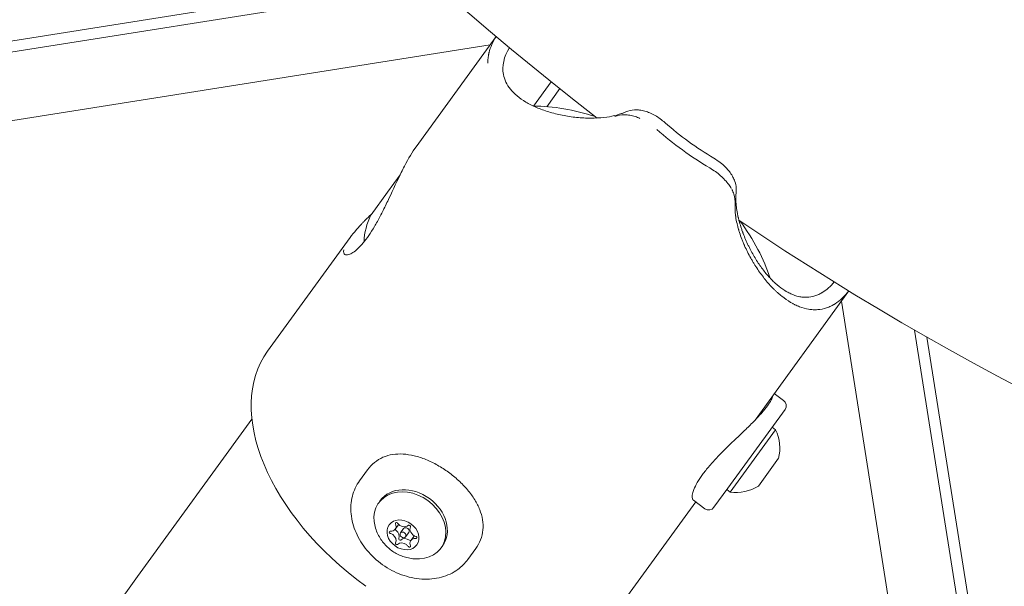
# Model space of a CAD drawing. Units: millimetres. Extents: x -2667 to 2668, y -2517 to 2719.
# Drawn here: x -546 to -316, y -644 to -512 of the extents above; entities that cross this region are included whole.
import ezdxf

# ---------------------------------------------------------------- set-up
doc = ezdxf.new("R2010")
doc.units = ezdxf.units.MM
doc.header["$LTSCALE"] = 0.2
doc.header["$MEASUREMENT"] = 0
doc.layers.add('Tayplay-Plan', color=7, linetype='Continuous')

msp = doc.modelspace()

# ---------------------------------------------------------------- linework, layer by layer
at = {"layer": 'Tayplay-Plan', "linetype": 'Continuous', "lineweight": 0}
for p, q in [((-588.97, -522.94), (-451.54, -501.17)), ((-588.97, -522.94), (-451.54, -501.17)), ((-588.97, -522.94), (-451.54, -501.17)), ((-588.97, -522.94), (-451.54, -501.17)), ((-449.06, -503.39), (-607.17, -528.43)), ((-449.06, -503.39), (-607.17, -528.43)), ((-449.06, -503.39), (-607.17, -528.43)), ((-449.06, -503.39), (-607.17, -528.43)), ((-436.51, -517.4), (-610.43, -544.95)), ((-436.51, -517.4), (-610.43, -544.95)), ((-436.51, -517.4), (-610.43, -544.95)), ((-436.51, -517.4), (-610.43, -544.95)), ((-435.11, -515.47), (-453.8, -541.2)), ((-435.11, -515.47), (-453.8, -541.2)), ((-436.1, -517.34), (-436.1, -517.34)), ((-436.1, -517.34), (-436.1, -517.34)), ((-436.1, -517.34), (-436.1, -517.34)), ((-436.1, -517.34), (-436.1, -517.34)), ((-422.21, -526.07), (-426.33, -531.74)), ((-422.21, -526.07), (-426.33, -531.74)), ((-420.22, -527.65), (-423.27, -531.86)), ((-420.22, -527.65), (-423.27, -531.86)), ((-457.53, -547.78), (-460.47, -551.82)), ((-457.53, -547.78), (-460.47, -551.82)), ((-460.47, -551.82), (-464.33, -557.14)), ((-460.47, -551.82), (-464.33, -557.14)), ((-469.19, -562.37), (-488.49, -588.95)), ((-469.19, -562.37), (-488.49, -588.95)), ((-352.69, -574.89), (-374.58, -605.02)), ((-352.69, -574.89), (-374.58, -605.02)), ((-354.5, -576.81), (-354.5, -576.81)), ((-354.5, -576.81), (-354.5, -576.81)), ((-354.5, -576.81), (-354.5, -576.81)), ((-354.5, -576.81), (-354.5, -576.81)), ((-326.92, -750.93), (-354.43, -577.27)), ((-326.92, -750.93), (-354.43, -577.27)), ((-326.92, -750.93), (-354.43, -577.27)), ((-326.92, -750.93), (-354.43, -577.27)), ((-312.2, -742.83), (-337.36, -584)), ((-312.2, -742.83), (-337.36, -584)), ((-312.2, -742.83), (-337.36, -584)), ((-312.2, -742.83), (-337.36, -584)), ((-334.49, -585.64), (-312.62, -723.72)), ((-334.49, -585.64), (-312.62, -723.72)), ((-334.49, -585.64), (-312.62, -723.72)), ((-334.49, -585.64), (-312.62, -723.72)), ((-367.94, -600.44), (-370.11, -598.86)), ((-367.94, -600.44), (-370.11, -598.86)), ((-380.97, -620.92), (-367.61, -602.54)), ((-380.97, -620.92), (-367.61, -602.54)), ((-492.16, -604.8), (-518.88, -641.57)), ((-492.16, -604.8), (-518.88, -641.57)), ((-369.81, -607.27), (-370.62, -606.68)), ((-369.81, -607.27), (-370.62, -606.68)), ((-369.81, -607.27), (-380.39, -621.83)), ((-369.81, -607.27), (-380.39, -621.83)), ((-369.11, -613.96), (-373.81, -620.43)), ((-369.11, -613.96), (-373.81, -620.43)), ((-466.99, -619.19), (-465.15, -616.66)), ((-466.99, -619.19), (-465.15, -616.66)), ((-384.21, -625.39), (-380.97, -620.92)), ((-384.21, -625.39), (-380.97, -620.92)), ((-373.81, -620.43), (-373.81, -620.43)), ((-373.81, -620.43), (-373.81, -620.43)), ((-380.39, -621.83), (-381.2, -621.25)), ((-380.39, -621.83), (-381.2, -621.25)), ((-380.39, -621.83), (-380.39, -621.83)), ((-380.39, -621.83), (-380.39, -621.83)), ((-462.52, -624.32), (-462.17, -623.83)), ((-462.52, -624.32), (-462.17, -623.83)), ((-388.48, -624.14), (-406.3, -648.66)), ((-388.48, -624.14), (-406.3, -648.66)), ((-386.31, -625.72), (-389.01, -623.76)), ((-386.31, -625.72), (-389.01, -623.76)), ((-457.94, -629.47), (-458.68, -630.5)), ((-457.94, -629.47), (-458.68, -630.5)), ((-456.72, -630.36), (-457.46, -631.39)), ((-456.72, -630.36), (-457.46, -631.39)), ((-455.5, -631.24), (-456.25, -632.27)), ((-455.5, -631.24), (-456.25, -632.27)), ((-454.28, -632.13), (-455.02, -633.16)), ((-454.28, -632.13), (-455.02, -633.16)), ((-447.96, -634.9), (-447.6, -634.41)), ((-447.96, -634.9), (-447.6, -634.41)), ((-441.71, -637.56), (-439.86, -635.02)), ((-441.71, -637.56), (-439.86, -635.02)), ((-518.88, -641.57), (-962.5, -1252.17)), ((-518.88, -641.57), (-962.5, -1252.17))]:
    msp.add_line(p, q, dxfattribs=at)
msp.add_circle((-0.14, 1), 586.34, dxfattribs=at)
msp.add_circle((-0.14, 1), 586.34, dxfattribs=at)
at = {"layer": 'Tayplay-Plan', "linetype": 'Continuous', "lineweight": 0, "extrusion": (0, 0, -1)}
for centre, radius, start, end in [((0.14, 1), 675.24, 307.52759, 15.3425), ((0.14, 1), 675.24, 307.52759, 15.3425), ((450.97, -563.95), 15, 1.9741, 27.0166), ((450.97, -563.95), 15, 1.9741, 27.0166), ((0.14, 1), 675.24, 235.93343, 304.06719), ((0.14, 1), 675.24, 235.93343, 304.06719), ((368.82, -601.66), 1.5, 126, 216), ((368.82, -601.66), 1.5, 126, 216), ((378.83, -611.6), 10, 154.3587, 193.6669), ((378.83, -611.6), 10, 154.3587, 193.6669), ((379.06, -611.92), 10, 238.3331, 277.6413), ((379.06, -611.92), 10, 238.3331, 277.6413), ((385.43, -624.51), 1.5, 216, 306), ((385.43, -624.51), 1.5, 216, 306)]:
    msp.add_arc(centre, radius, start, end, dxfattribs=at)
at = {"layer": 'Tayplay-Plan', "linetype": 'Continuous', "lineweight": 0}
for centre, major_axis, ratio, start_param, end_param in [((-408.91, -565.83), (-35.96, 26.13), 0.609023, -1.079329, -0.694922), ((-408.91, -565.83), (-35.96, 26.13), 0.609023, -1.079329, -0.694922), ((-373.38, -516.94), (37.86, -27.51), 0.609023, -1.721741, -1.570796), ((-373.38, -516.94), (37.86, -27.51), 0.609023, -1.721741, -1.570796), ((-373.38, -516.94), (41.1, -29.86), 0.609023, -1.721741, -1.570796), ((-373.38, -516.94), (41.1, -29.86), 0.609023, -1.721741, -1.570796), ((-373.38, -516.94), (37.86, -27.51), 0.609023, -1.570796, -1.419853), ((-373.38, -516.94), (37.86, -27.51), 0.609023, -1.570796, -1.419853), ((-373.38, -516.94), (41.1, -29.86), 0.609023, -1.570796, -1.419853), ((-373.38, -516.94), (41.1, -29.86), 0.609023, -1.570796, -1.419853), ((-408.91, -565.83), (-35.96, 26.13), 0.609023, -2.44667, -2.051272), ((-408.91, -565.83), (-35.96, 26.13), 0.609023, -2.44667, -2.051272), ((-408.91, -565.83), (-35.96, 26.13), 0.609023, -2.517908, -2.517818), ((-408.91, -565.83), (-35.96, 26.13), 0.609023, -2.517908, -2.517818), ((-447.39, -618.8), (-41.1, 29.86), 0.609023, 0, 1.570796), ((-447.39, -618.8), (-41.1, 29.86), 0.609023, 0, 1.570796), ((-458.33, -629.2), (-0.243, 0.176), 0.793152, -1.570796, 0.913517), ((-458.33, -629.2), (-0.243, 0.176), 0.793152, -1.570796, 0.913517), ((-458.33, -629.2), (-0.243, 0.176), 0.793152, -1.960715, -1.570796), ((-458.33, -629.2), (-0.243, 0.176), 0.793152, -1.960715, -1.570796), ((-456.11, -630.8), (-0.607, 0.441), 0.793152, -1.570796, 0), ((-456.11, -630.8), (-0.607, 0.441), 0.793152, -1.570796, 0), ((-455.38, -629.8), (-0.243, 0.176), 0.793152, -1.570796, -0.13368), ((-455.38, -629.8), (-0.243, 0.176), 0.793152, -1.570796, -0.13368), ((-455.38, -629.8), (0.243, -0.176), 0.793152, 0.13368, 1.570796), ((-455.38, -629.8), (0.243, -0.176), 0.793152, 0.13368, 1.570796), ((-459.81, -631.23), (-0.243, 0.176), 0.793152, -0.913517, 1.960715), ((-459.81, -631.23), (-0.243, 0.176), 0.793152, -0.913517, 1.960715), ((-456.85, -631.83), (-0.607, 0.441), 0.793152, -1.570796, 1.570796), ((-456.85, -631.83), (-0.607, 0.441), 0.793152, -1.570796, 1.570796), ((-456.85, -631.83), (0.607, -0.441), 0.793152, -1.570796, 1.570796), ((-456.85, -631.83), (0.607, -0.441), 0.793152, -1.570796, 1.570796), ((-456.11, -630.8), (0.607, -0.441), 0.793152, 0, 1.570796), ((-456.11, -630.8), (0.607, -0.441), 0.793152, 0, 1.570796), ((-453.9, -632.42), (-0.243, 0.176), 0.793152, -1.570796, -1.180878), ((-453.9, -632.42), (-0.243, 0.176), 0.793152, -1.570796, -1.180878), ((-453.9, -632.42), (0.243, -0.176), 0.793152, -0.913517, 1.570796), ((-453.9, -632.42), (0.243, -0.176), 0.793152, -0.913517, 1.570796), ((-458.33, -633.86), (-0.243, 0.176), 0.793152, 0.13368, 3.007912), ((-458.33, -633.86), (-0.243, 0.176), 0.793152, 0.13368, 3.007912), ((-457.58, -632.83), (-0.243, 0.176), 0.793152, 0.13368, 3.007912), ((-457.58, -632.83), (-0.243, 0.176), 0.793152, 0.13368, 3.007912), ((-455.37, -634.45), (0.243, -0.176), 0.793152, -1.960715, 0.913517), ((-455.37, -634.45), (0.243, -0.176), 0.793152, -1.960715, 0.913517)]:
    msp.add_ellipse(centre, major_axis=major_axis, ratio=ratio, start_param=start_param, end_param=end_param, dxfattribs=at)
at = {"layer": 'Tayplay-Plan', "linetype": 'Continuous', "lineweight": 0, "extrusion": (0, 0, -1)}
for centre, major_axis, start_param, end_param in [((-455.24, -629.61), (-7.28, 5.29), -0.779547, 1.570796), ((-455.24, -629.61), (-7.28, 5.29), -0.779547, 1.570796), ((-454.89, -629.12), (-7.28, 5.29), 0, 1.570796), ((-454.89, -629.12), (-7.28, 5.29), 0, 1.570796), ((-454.89, -629.12), (7.28, -5.29), -1.570796, 0), ((-454.89, -629.12), (7.28, -5.29), -1.570796, 0), ((-455.24, -629.61), (7.28, -5.29), -1.570796, 0.779547), ((-455.24, -629.61), (7.28, -5.29), -1.570796, 0.779547), ((-456.85, -631.83), (-3.24, 2.35), -1.570796, 1.570796), ((-456.85, -631.83), (-3.24, 2.35), -1.570796, 1.570796), ((-460.06, -629.5), (1.37, -1), -0.913517, 0.913517), ((-460.06, -629.5), (1.37, -1), -0.913517, 0.913517), ((-456.85, -631.83), (3.24, -2.35), -1.570796, 1.570796), ((-456.85, -631.83), (3.24, -2.35), -1.570796, 1.570796), ((-456.86, -628.46), (1.37, -1), 0.13368, 1.960715), ((-456.86, -628.46), (1.37, -1), 0.13368, 1.960715), ((-459.31, -628.47), (1.37, -1), -0.094234, 0), ((-459.31, -628.47), (1.37, -1), -0.094234, 0), ((-453.65, -630.79), (-1.37, 1), -1.960715, -0.13368), ((-453.65, -630.79), (-1.37, 1), -1.960715, -0.13368), ((-460.06, -632.86), (1.37, -1), -1.960715, -1.570796), ((-460.06, -632.86), (1.37, -1), -1.960715, -1.570796), ((-460.06, -632.86), (1.37, -1), -1.570796, -0.13368), ((-460.06, -632.86), (1.37, -1), -1.570796, -0.13368), ((-459.31, -631.84), (1.37, -1), -1.74221, -1.570796), ((-459.31, -631.84), (1.37, -1), -1.74221, -1.570796), ((-459.31, -631.84), (1.37, -1), -1.570796, -0.13368), ((-459.31, -631.84), (1.37, -1), -1.570796, -0.13368), ((-456.11, -634.17), (-1.37, 1), 0.13368, 1.570796), ((-456.11, -634.17), (-1.37, 1), 0.13368, 1.570796), ((-452.9, -633.13), (-1.37, 1), 0, 0.094234), ((-452.9, -633.13), (-1.37, 1), 0, 0.094234), ((-456.85, -635.19), (-1.37, 1), 0.13368, 1.570796), ((-456.85, -635.19), (-1.37, 1), 0.13368, 1.570796), ((-456.85, -635.19), (1.37, -1), -1.570796, -1.180878), ((-456.85, -635.19), (1.37, -1), -1.570796, -1.180878), ((-456.11, -634.17), (1.37, -1), -1.570796, -1.399383), ((-456.11, -634.17), (1.37, -1), -1.570796, -1.399383), ((-453.65, -634.15), (-1.37, 1), -0.913517, 0.913517), ((-453.65, -634.15), (-1.37, 1), -0.913517, 0.913517)]:
    msp.add_ellipse(centre, major_axis=major_axis, ratio=0.793152, start_param=start_param, end_param=end_param, dxfattribs=at)
at = {"layer": 'Tayplay-Plan', "linetype": 'Continuous', "lineweight": 0}
for points, knots in [([(-437.03, -521.74), (-437.03, -521.62), (-437.03, -521.5), (-437.03, -521.01), (-437.01, -520.65), (-436.93, -520.11), (-436.9, -519.88), (-436.85, -519.65), (-436.83, -519.56), (-436.82, -519.52), (-436.79, -519.37), (-436.77, -519.28), (-436.44, -517.96), (-435.88, -516.72), (-435.09, -515.49)], [0.40904572, 0.40904572, 0.40904572, 0.40904572, 0.41403004, 0.41403004, 0.42837588, 0.42837588, 0.43554879, 0.43734202, 0.43734202, 0.43913525, 0.43913525, 0.44272171, 0.44272171, 0.48879794, 0.48879794, 0.48879794, 0.48879794]), ([(-437.03, -521.74), (-437.03, -521.62), (-437.03, -521.5), (-437.03, -521.01), (-437.01, -520.65), (-436.93, -520.11), (-436.9, -519.88), (-436.85, -519.65), (-436.83, -519.56), (-436.82, -519.52), (-436.79, -519.37), (-436.77, -519.28), (-436.44, -517.96), (-435.88, -516.72), (-435.09, -515.49)], [0.40904572, 0.40904572, 0.40904572, 0.40904572, 0.41403004, 0.41403004, 0.42837588, 0.42837588, 0.43554879, 0.43734202, 0.43734202, 0.43913525, 0.43913525, 0.44272171, 0.44272171, 0.48879794, 0.48879794, 0.48879794, 0.48879794]), ([(-405.29, -533.27), (-406.61, -533.81), (-408.16, -534.18), (-410.89, -534.49), (-411.92, -534.54), (-414.06, -534.54), (-415.18, -534.48), (-416.85, -534.31), (-417.41, -534.24), (-418.53, -534.08), (-419.09, -533.98), (-420.18, -533.76), (-420.73, -533.64), (-421.79, -533.38), (-422.31, -533.23), (-423.83, -532.77), (-424.79, -532.42), (-426.13, -531.85), (-426.56, -531.64), (-427.39, -531.22), (-427.78, -531.01), (-429.66, -529.88), (-430.86, -528.87), (-432.61, -526.71), (-433.16, -525.55), (-433.79, -522.36), (-433.3, -520.23), (-432, -518.08)], [0.0058338, 0.0058338, 0.0058338, 0.0058338, 0.0625, 0.0625, 0.09375, 0.09375, 0.125, 0.125, 0.140625, 0.140625, 0.15625, 0.15625, 0.171875, 0.171875, 0.1875, 0.1875, 0.21875, 0.21875, 0.234375, 0.234375, 0.25, 0.25, 0.3125, 0.3125, 0.375, 0.375, 0.4790806, 0.4790806, 0.4790806, 0.4790806]), ([(-405.29, -533.27), (-406.61, -533.81), (-408.16, -534.18), (-410.89, -534.49), (-411.92, -534.54), (-414.06, -534.54), (-415.18, -534.48), (-416.85, -534.31), (-417.41, -534.24), (-418.53, -534.08), (-419.09, -533.98), (-420.18, -533.76), (-420.73, -533.64), (-421.79, -533.38), (-422.31, -533.23), (-423.83, -532.77), (-424.79, -532.42), (-426.13, -531.85), (-426.56, -531.64), (-427.39, -531.22), (-427.78, -531.01), (-429.66, -529.88), (-430.86, -528.87), (-432.61, -526.71), (-433.16, -525.55), (-433.79, -522.36), (-433.3, -520.23), (-432, -518.08)], [0.0058338, 0.0058338, 0.0058338, 0.0058338, 0.0625, 0.0625, 0.09375, 0.09375, 0.125, 0.125, 0.140625, 0.140625, 0.15625, 0.15625, 0.171875, 0.171875, 0.1875, 0.1875, 0.21875, 0.21875, 0.234375, 0.234375, 0.25, 0.25, 0.3125, 0.3125, 0.375, 0.375, 0.4790806, 0.4790806, 0.4790806, 0.4790806]), ([(-404.8, -533.06), (-404.16, -532.79), (-403.47, -532.63), (-402.74, -532.6), (-402.36, -532.59), (-401.97, -532.6), (-401.57, -532.65), (-401.18, -532.7), (-400.78, -532.78), (-400.38, -532.9), (-399.97, -533.01), (-399.57, -533.15), (-399.16, -533.33), (-398.76, -533.5), (-398.35, -533.7), (-397.95, -533.93), (-397.15, -534.39), (-396.38, -534.95), (-395.64, -535.6)], [0.0106342, 0.0106342, 0.0106342, 0.0106342, 0.25, 0.25, 0.25, 0.3750976, 0.3750976, 0.3750976, 0.5, 0.5, 0.5, 0.625, 0.625, 0.625, 0.75, 0.75, 0.75, 1, 1, 1, 1]), ([(-404.8, -533.06), (-404.16, -532.79), (-403.47, -532.63), (-402.74, -532.6), (-402.36, -532.59), (-401.97, -532.6), (-401.57, -532.65), (-401.18, -532.7), (-400.78, -532.78), (-400.38, -532.9), (-399.97, -533.01), (-399.57, -533.15), (-399.16, -533.33), (-398.76, -533.5), (-398.35, -533.7), (-397.95, -533.93), (-397.15, -534.39), (-396.38, -534.95), (-395.64, -535.6)], [0.0106342, 0.0106342, 0.0106342, 0.0106342, 0.25, 0.25, 0.25, 0.3750976, 0.3750976, 0.3750976, 0.5, 0.5, 0.5, 0.625, 0.625, 0.625, 0.75, 0.75, 0.75, 1, 1, 1, 1]), ([(-407.34, -534.15), (-406.65, -533.87), (-405.91, -533.74), (-404.71, -533.75), (-404.3, -533.79), (-403.47, -533.93), (-403.05, -534.03), (-402.25, -534.29), (-401.88, -534.43), (-401.51, -534.59)], [0, 0, 0, 0, 0.25, 0.25, 0.375, 0.375, 0.5, 0.5, 0.6066557, 0.6066557, 0.6066557, 0.6066557]), ([(-407.34, -534.15), (-406.65, -533.87), (-405.91, -533.74), (-404.71, -533.75), (-404.3, -533.79), (-403.47, -533.93), (-403.05, -534.03), (-402.25, -534.29), (-401.88, -534.43), (-401.51, -534.59)], [0, 0, 0, 0, 0.25, 0.25, 0.375, 0.375, 0.5, 0.5, 0.6066557, 0.6066557, 0.6066557, 0.6066557]), ([(-453.8, -541.2), (-454.67, -542.39), (-455.58, -543.95), (-456.77, -546.24), (-457.01, -546.71), (-458.17, -549.06), (-459.11, -551.11), (-460.54, -554.14), (-461.01, -555.11), (-461.72, -556.52), (-461.94, -556.97), (-462.62, -558.26), (-463.07, -559.07), (-463.96, -560.59), (-464.41, -561.3), (-465.29, -562.58), (-465.72, -563.16), (-466.57, -564.17), (-466.98, -564.61), (-468.21, -565.77), (-468.95, -566.22), (-469.74, -566.46), (-469.93, -566.48), (-470.22, -566.45), (-470.33, -566.41), (-470.56, -566.27), (-470.65, -566.13), (-470.74, -565.76), (-470.74, -565.53), (-470.69, -565.26)], [-4.743257, -4.743257, -4.743257, -4.743257, -4.01987, -4.01987, -3.840236, -3.840236, -3.149126, -3.149126, -2.828571, -2.828571, -2.674135, -2.674135, -2.376285, -2.376285, -2.088327, -2.088327, -1.810951, -1.810951, -1.533704, -1.533704, -0.945362, -0.945362, -0.712609, -0.712609, -0.53661, -0.53661, -0.270212, -0.270212, -0.000001, -0.000001, -0.000001, -0.000001]), ([(-453.8, -541.2), (-454.67, -542.39), (-455.58, -543.95), (-456.77, -546.24), (-457.01, -546.71), (-458.17, -549.06), (-459.11, -551.11), (-460.54, -554.14), (-461.01, -555.11), (-461.72, -556.52), (-461.94, -556.97), (-462.62, -558.26), (-463.07, -559.07), (-463.96, -560.59), (-464.41, -561.3), (-465.29, -562.58), (-465.72, -563.16), (-466.57, -564.17), (-466.98, -564.61), (-468.21, -565.77), (-468.95, -566.22), (-469.74, -566.46), (-469.93, -566.48), (-470.22, -566.45), (-470.33, -566.41), (-470.56, -566.27), (-470.65, -566.13), (-470.74, -565.76), (-470.74, -565.53), (-470.69, -565.26)], [-4.743257, -4.743257, -4.743257, -4.743257, -4.01987, -4.01987, -3.840236, -3.840236, -3.149126, -3.149126, -2.828571, -2.828571, -2.674135, -2.674135, -2.376285, -2.376285, -2.088327, -2.088327, -1.810951, -1.810951, -1.533704, -1.533704, -0.945362, -0.945362, -0.712609, -0.712609, -0.53661, -0.53661, -0.270212, -0.270212, -0.000001, -0.000001, -0.000001, -0.000001]), ([(-384.25, -543.87), (-383.06, -544.58), (-382.25, -545.27), (-381.47, -546.02), (-381.23, -546.26), (-380.72, -546.84), (-380.46, -547.18), (-380.11, -547.7), (-380, -547.88), (-379.72, -548.37), (-379.57, -548.69), (-379.25, -549.48), (-379.12, -549.96), (-378.98, -550.9), (-378.97, -551.36), (-379.01, -551.8)], [-1.080344, -1.080344, -1.080344, -1.080344, -0.842669, -0.842669, -0.73307, -0.73307, -0.588022, -0.588022, -0.514523, -0.514523, -0.385631, -0.385631, -0.19303, -0.19303, -0.012087, -0.012087, -0.012087, -0.012087]), ([(-384.25, -543.87), (-383.06, -544.58), (-382.25, -545.27), (-381.47, -546.02), (-381.23, -546.26), (-380.72, -546.84), (-380.46, -547.18), (-380.11, -547.7), (-380, -547.88), (-379.72, -548.37), (-379.57, -548.69), (-379.25, -549.48), (-379.12, -549.96), (-378.98, -550.9), (-378.97, -551.36), (-379.01, -551.8)], [-1.080344, -1.080344, -1.080344, -1.080344, -0.842669, -0.842669, -0.73307, -0.73307, -0.588022, -0.588022, -0.514523, -0.514523, -0.385631, -0.385631, -0.19303, -0.19303, -0.012087, -0.012087, -0.012087, -0.012087]), ([(-385.18, -546.17), (-384.27, -546.72), (-383.44, -547.31), (-382.68, -547.97), (-382.3, -548.3), (-381.95, -548.64), (-381.63, -548.99), (-381.3, -549.34), (-381.01, -549.69), (-380.75, -550.05), (-380.53, -550.36), (-380.32, -550.67), (-380.15, -550.99)], [0, 0, 0, 0, 0.25, 0.25, 0.25, 0.375, 0.375, 0.375, 0.5, 0.5, 0.5, 0.6051542, 0.6051542, 0.6051542, 0.6051542]), ([(-385.18, -546.17), (-384.27, -546.72), (-383.44, -547.31), (-382.68, -547.97), (-382.3, -548.3), (-381.95, -548.64), (-381.63, -548.99), (-381.3, -549.34), (-381.01, -549.69), (-380.75, -550.05), (-380.53, -550.36), (-380.32, -550.67), (-380.15, -550.99)], [0, 0, 0, 0, 0.25, 0.25, 0.25, 0.375, 0.375, 0.375, 0.5, 0.5, 0.5, 0.6051542, 0.6051542, 0.6051542, 0.6051542]), ([(-380.05, -551.17), (-379.85, -551.54), (-379.69, -551.92), (-379.57, -552.29), (-379.32, -553.04), (-379.21, -553.81), (-379.26, -554.55)], [0.6251562, 0.6251562, 0.6251562, 0.6251562, 0.75, 0.75, 0.75, 1, 1, 1, 1]), ([(-380.05, -551.17), (-379.85, -551.54), (-379.69, -551.92), (-379.57, -552.29), (-379.32, -553.04), (-379.21, -553.81), (-379.26, -554.55)], [0.6251562, 0.6251562, 0.6251562, 0.6251562, 0.75, 0.75, 0.75, 1, 1, 1, 1]), ([(-356.13, -572.77), (-356.97, -573.79), (-357.86, -574.6), (-358.81, -575.19), (-358.89, -575.24), (-358.96, -575.28), (-359.04, -575.33), (-359.08, -575.35), (-359.11, -575.37), (-359.15, -575.39), (-359.19, -575.41), (-359.22, -575.43), (-359.26, -575.45), (-359.41, -575.53), (-359.55, -575.61), (-359.7, -575.68), (-360, -575.82), (-360.3, -575.93), (-360.61, -576.03), (-361.22, -576.22), (-361.85, -576.33), (-362.5, -576.35), (-362.66, -576.36), (-362.82, -576.36), (-362.98, -576.35), (-363.02, -576.35), (-363.06, -576.35), (-363.1, -576.35), (-363.12, -576.35), (-363.14, -576.35), (-363.16, -576.35), (-363.19, -576.35), (-363.2, -576.34), (-363.22, -576.34), (-363.3, -576.34), (-363.37, -576.33), (-363.45, -576.32), (-363.76, -576.29), (-364.06, -576.25), (-364.37, -576.18), (-364.99, -576.04), (-365.62, -575.83), (-366.26, -575.54), (-366.58, -575.4), (-366.9, -575.23), (-367.22, -575.05), (-367.3, -575), (-367.37, -574.96), (-367.45, -574.92), (-367.52, -574.87), (-367.59, -574.82), (-367.67, -574.78), (-367.82, -574.68), (-367.97, -574.59), (-368.12, -574.48), (-368.71, -574.08), (-369.31, -573.6), (-369.9, -573.06), (-370.2, -572.79), (-370.49, -572.51), (-370.79, -572.21), (-370.93, -572.05), (-371.08, -571.9), (-371.22, -571.74), (-371.36, -571.59), (-371.5, -571.43), (-371.64, -571.27), (-372.2, -570.64), (-372.74, -569.95), (-373.27, -569.21), (-373.54, -568.84), (-373.79, -568.46), (-374.05, -568.07), (-374.3, -567.67), (-374.56, -567.27), (-374.8, -566.85), (-375.04, -566.44), (-375.28, -566.01), (-375.51, -565.59), (-375.63, -565.37), (-375.74, -565.16), (-375.85, -564.94), (-375.9, -564.83), (-375.96, -564.72), (-376.01, -564.61), (-376.07, -564.5), (-376.12, -564.39), (-376.18, -564.28), (-376.62, -563.35), (-377.03, -562.41), (-377.38, -561.47), (-377.39, -561.44), (-377.41, -561.41), (-377.42, -561.38), (-377.43, -561.35), (-377.44, -561.32), (-377.45, -561.29), (-377.47, -561.23), (-377.5, -561.16), (-377.52, -561.1), (-377.57, -560.97), (-377.61, -560.84), (-377.66, -560.71), (-377.75, -560.45), (-377.84, -560.19), (-377.92, -559.94), (-378.08, -559.43), (-378.23, -558.92), (-378.36, -558.43), (-378.39, -558.3), (-378.43, -558.18), (-378.46, -558.05), (-378.46, -558.02), (-378.47, -557.99), (-378.48, -557.96), (-378.49, -557.92), (-378.5, -557.89), (-378.51, -557.85), (-378.52, -557.78), (-378.54, -557.71), (-378.55, -557.64), (-378.62, -557.36), (-378.68, -557.08), (-378.73, -556.81), (-378.84, -556.26), (-378.92, -555.73), (-378.98, -555.21), (-379, -555.08), (-379.01, -554.95), (-379.02, -554.82), (-379.03, -554.76), (-379.03, -554.7), (-379.04, -554.63), (-379.04, -554.6), (-379.04, -554.57), (-379.05, -554.54), (-379.05, -554.51), (-379.05, -554.48), (-379.05, -554.44), (-379.07, -554.14), (-379.09, -553.85), (-379.09, -553.56), (-379.1, -553.13), (-379.09, -552.72), (-379.06, -552.32)], [0.5134599, 0.5134599, 0.5134599, 0.5134599, 0.5625, 0.5625, 0.5625, 0.5664062, 0.5664062, 0.5664062, 0.5683594, 0.5683594, 0.5683594, 0.5703125, 0.5703125, 0.5703125, 0.578125, 0.578125, 0.578125, 0.59375, 0.59375, 0.59375, 0.625, 0.625, 0.625, 0.6328125, 0.6328125, 0.6328125, 0.6347656, 0.6347656, 0.6347656, 0.6357422, 0.6357422, 0.6357422, 0.6367188, 0.6367188, 0.6367188, 0.640625, 0.640625, 0.640625, 0.65625, 0.65625, 0.65625, 0.6875, 0.6875, 0.6875, 0.703125, 0.703125, 0.703125, 0.7070312, 0.7070312, 0.7070312, 0.7109375, 0.7109375, 0.7109375, 0.71875, 0.71875, 0.71875, 0.75, 0.75, 0.75, 0.765625, 0.765625, 0.765625, 0.7734375, 0.7734375, 0.7734375, 0.78125, 0.78125, 0.78125, 0.8125, 0.8125, 0.8125, 0.828125, 0.828125, 0.828125, 0.84375, 0.84375, 0.84375, 0.859375, 0.859375, 0.859375, 0.8671875, 0.8671875, 0.8671875, 0.8710938, 0.8710938, 0.8710938, 0.875, 0.875, 0.875, 0.90625, 0.90625, 0.90625, 0.9072266, 0.9072266, 0.9072266, 0.9082031, 0.9082031, 0.9082031, 0.9101563, 0.9101563, 0.9101563, 0.9140625, 0.9140625, 0.9140625, 0.921875, 0.921875, 0.921875, 0.9375, 0.9375, 0.9375, 0.9414062, 0.9414062, 0.9414062, 0.9423828, 0.9423828, 0.9423828, 0.9433594, 0.9433594, 0.9433594, 0.9453125, 0.9453125, 0.9453125, 0.953125, 0.953125, 0.953125, 0.96875, 0.96875, 0.96875, 0.9726562, 0.9726562, 0.9726562, 0.9746094, 0.9746094, 0.9746094, 0.9755859, 0.9755859, 0.9755859, 0.9765625, 0.9765625, 0.9765625, 0.984375, 0.984375, 0.984375, 0.9958495, 0.9958495, 0.9958495, 0.9958495]), ([(-356.13, -572.77), (-356.97, -573.79), (-357.86, -574.6), (-358.81, -575.19), (-358.89, -575.24), (-358.96, -575.28), (-359.04, -575.33), (-359.08, -575.35), (-359.11, -575.37), (-359.15, -575.39), (-359.19, -575.41), (-359.22, -575.43), (-359.26, -575.45), (-359.41, -575.53), (-359.55, -575.61), (-359.7, -575.68), (-360, -575.82), (-360.3, -575.93), (-360.61, -576.03), (-361.22, -576.22), (-361.85, -576.33), (-362.5, -576.35), (-362.66, -576.36), (-362.82, -576.36), (-362.98, -576.35), (-363.02, -576.35), (-363.06, -576.35), (-363.1, -576.35), (-363.12, -576.35), (-363.14, -576.35), (-363.16, -576.35), (-363.19, -576.35), (-363.2, -576.34), (-363.22, -576.34), (-363.3, -576.34), (-363.37, -576.33), (-363.45, -576.32), (-363.76, -576.29), (-364.06, -576.25), (-364.37, -576.18), (-364.99, -576.04), (-365.62, -575.83), (-366.26, -575.54), (-366.58, -575.4), (-366.9, -575.23), (-367.22, -575.05), (-367.3, -575), (-367.37, -574.96), (-367.45, -574.92), (-367.52, -574.87), (-367.59, -574.82), (-367.67, -574.78), (-367.82, -574.68), (-367.97, -574.59), (-368.12, -574.48), (-368.71, -574.08), (-369.31, -573.6), (-369.9, -573.06), (-370.2, -572.79), (-370.49, -572.51), (-370.79, -572.21), (-370.93, -572.05), (-371.08, -571.9), (-371.22, -571.74), (-371.36, -571.59), (-371.5, -571.43), (-371.64, -571.27), (-372.2, -570.64), (-372.74, -569.95), (-373.27, -569.21), (-373.54, -568.84), (-373.79, -568.46), (-374.05, -568.07), (-374.3, -567.67), (-374.56, -567.27), (-374.8, -566.85), (-375.04, -566.44), (-375.28, -566.01), (-375.51, -565.59), (-375.63, -565.37), (-375.74, -565.16), (-375.85, -564.94), (-375.9, -564.83), (-375.96, -564.72), (-376.01, -564.61), (-376.07, -564.5), (-376.12, -564.39), (-376.18, -564.28), (-376.62, -563.35), (-377.03, -562.41), (-377.38, -561.47), (-377.39, -561.44), (-377.41, -561.41), (-377.42, -561.38), (-377.43, -561.35), (-377.44, -561.32), (-377.45, -561.29), (-377.47, -561.23), (-377.5, -561.16), (-377.52, -561.1), (-377.57, -560.97), (-377.61, -560.84), (-377.66, -560.71), (-377.75, -560.45), (-377.84, -560.19), (-377.92, -559.94), (-378.08, -559.43), (-378.23, -558.92), (-378.36, -558.43), (-378.39, -558.3), (-378.43, -558.18), (-378.46, -558.05), (-378.46, -558.02), (-378.47, -557.99), (-378.48, -557.96), (-378.49, -557.92), (-378.5, -557.89), (-378.51, -557.85), (-378.52, -557.78), (-378.54, -557.71), (-378.55, -557.64), (-378.62, -557.36), (-378.68, -557.08), (-378.73, -556.81), (-378.84, -556.26), (-378.92, -555.73), (-378.98, -555.21), (-379, -555.08), (-379.01, -554.95), (-379.02, -554.82), (-379.03, -554.76), (-379.03, -554.7), (-379.04, -554.63), (-379.04, -554.6), (-379.04, -554.57), (-379.05, -554.54), (-379.05, -554.51), (-379.05, -554.48), (-379.05, -554.44), (-379.07, -554.14), (-379.09, -553.85), (-379.09, -553.56), (-379.1, -553.13), (-379.09, -552.72), (-379.06, -552.32)], [0.5134599, 0.5134599, 0.5134599, 0.5134599, 0.5625, 0.5625, 0.5625, 0.5664062, 0.5664062, 0.5664062, 0.5683594, 0.5683594, 0.5683594, 0.5703125, 0.5703125, 0.5703125, 0.578125, 0.578125, 0.578125, 0.59375, 0.59375, 0.59375, 0.625, 0.625, 0.625, 0.6328125, 0.6328125, 0.6328125, 0.6347656, 0.6347656, 0.6347656, 0.6357422, 0.6357422, 0.6357422, 0.6367188, 0.6367188, 0.6367188, 0.640625, 0.640625, 0.640625, 0.65625, 0.65625, 0.65625, 0.6875, 0.6875, 0.6875, 0.703125, 0.703125, 0.703125, 0.7070312, 0.7070312, 0.7070312, 0.7109375, 0.7109375, 0.7109375, 0.71875, 0.71875, 0.71875, 0.75, 0.75, 0.75, 0.765625, 0.765625, 0.765625, 0.7734375, 0.7734375, 0.7734375, 0.78125, 0.78125, 0.78125, 0.8125, 0.8125, 0.8125, 0.828125, 0.828125, 0.828125, 0.84375, 0.84375, 0.84375, 0.859375, 0.859375, 0.859375, 0.8671875, 0.8671875, 0.8671875, 0.8710938, 0.8710938, 0.8710938, 0.875, 0.875, 0.875, 0.90625, 0.90625, 0.90625, 0.9072266, 0.9072266, 0.9072266, 0.9082031, 0.9082031, 0.9082031, 0.9101563, 0.9101563, 0.9101563, 0.9140625, 0.9140625, 0.9140625, 0.921875, 0.921875, 0.921875, 0.9375, 0.9375, 0.9375, 0.9414062, 0.9414062, 0.9414062, 0.9423828, 0.9423828, 0.9423828, 0.9433594, 0.9433594, 0.9433594, 0.9453125, 0.9453125, 0.9453125, 0.953125, 0.953125, 0.953125, 0.96875, 0.96875, 0.96875, 0.9726562, 0.9726562, 0.9726562, 0.9746094, 0.9746094, 0.9746094, 0.9755859, 0.9755859, 0.9755859, 0.9765625, 0.9765625, 0.9765625, 0.984375, 0.984375, 0.984375, 0.9958495, 0.9958495, 0.9958495, 0.9958495]), ([(-352.7, -574.88), (-353.68, -576.14), (-354.75, -577.14), (-355.89, -577.86), (-355.97, -577.91), (-356.05, -577.97), (-356.14, -578.02), (-356.18, -578.04), (-356.22, -578.07), (-356.26, -578.09), (-356.3, -578.11), (-356.34, -578.13), (-356.38, -578.16), (-356.54, -578.25), (-356.71, -578.33), (-356.87, -578.41), (-357.2, -578.57), (-357.54, -578.71), (-357.88, -578.83), (-358.56, -579.06), (-359.26, -579.2), (-359.98, -579.25), (-360.16, -579.27), (-360.34, -579.27), (-360.53, -579.28), (-360.57, -579.28), (-360.62, -579.28), (-360.66, -579.28), (-360.68, -579.28), (-360.71, -579.28), (-360.73, -579.28), (-360.75, -579.27), (-360.77, -579.27), (-360.79, -579.27), (-360.88, -579.27), (-360.97, -579.27), (-361.05, -579.27), (-361.39, -579.25), (-361.74, -579.21), (-362.09, -579.15), (-362.79, -579.04), (-363.49, -578.85), (-364.21, -578.57), (-364.57, -578.43), (-364.93, -578.27), (-365.3, -578.1), (-365.39, -578.05), (-365.47, -578.01), (-365.55, -577.97), (-365.64, -577.92), (-365.72, -577.88), (-365.81, -577.83), (-365.98, -577.74), (-366.14, -577.64), (-366.31, -577.54), (-366.99, -577.14), (-367.67, -576.67), (-368.35, -576.13), (-368.68, -575.86), (-369.02, -575.58), (-369.36, -575.27), (-369.44, -575.19), (-369.53, -575.12), (-369.61, -575.04), (-369.7, -574.96), (-369.78, -574.88), (-369.86, -574.81), (-370.02, -574.65), (-370.18, -574.49), (-370.34, -574.33), (-370.98, -573.69), (-371.61, -572.99), (-372.22, -572.24), (-372.52, -571.87), (-372.82, -571.48), (-373.12, -571.08), (-373.42, -570.68), (-373.71, -570.26), (-373.99, -569.84), (-374.28, -569.42), (-374.56, -568.99), (-374.82, -568.55), (-374.96, -568.33), (-375.09, -568.11), (-375.22, -567.89), (-375.29, -567.78), (-375.35, -567.66), (-375.42, -567.55), (-375.48, -567.44), (-375.54, -567.33), (-375.61, -567.21), (-376.14, -566.26), (-376.62, -565.3), (-377.05, -564.34), (-377.06, -564.31), (-377.07, -564.28), (-377.09, -564.25), (-377.09, -564.23), (-377.1, -564.22), (-377.11, -564.2), (-377.11, -564.19), (-377.12, -564.17), (-377.13, -564.16), (-377.15, -564.09), (-377.18, -564.02), (-377.21, -563.96), (-377.27, -563.83), (-377.32, -563.69), (-377.38, -563.56), (-377.49, -563.3), (-377.59, -563.03), (-377.69, -562.77), (-377.9, -562.25), (-378.08, -561.73), (-378.24, -561.22), (-378.28, -561.1), (-378.32, -560.97), (-378.36, -560.84), (-378.37, -560.81), (-378.38, -560.78), (-378.39, -560.75), (-378.4, -560.71), (-378.41, -560.67), (-378.42, -560.64), (-378.45, -560.56), (-378.47, -560.49), (-378.49, -560.42), (-378.57, -560.13), (-378.65, -559.85), (-378.72, -559.57), (-378.86, -559.01), (-378.97, -558.46), (-379.06, -557.93), (-379.08, -557.8), (-379.1, -557.67), (-379.12, -557.54), (-379.13, -557.47), (-379.14, -557.41), (-379.15, -557.34), (-379.15, -557.31), (-379.16, -557.28), (-379.16, -557.25), (-379.16, -557.23), (-379.17, -557.21), (-379.17, -557.2), (-379.17, -557.19), (-379.17, -557.18), (-379.17, -557.17), (-379.17, -557.16), (-379.17, -557.15), (-379.17, -557.14), (-379.19, -557.02), (-379.2, -556.89), (-379.22, -556.76), (-379.23, -556.59), (-379.25, -556.42), (-379.26, -556.24), (-379.3, -555.65), (-379.3, -555.09), (-379.26, -554.55)], [0.5080608, 0.5080608, 0.5080608, 0.5080608, 0.5570942, 0.5570942, 0.5570942, 0.5606803, 0.5606803, 0.5606803, 0.5624734, 0.5624734, 0.5624734, 0.5642665, 0.5642665, 0.5642665, 0.5714387, 0.5714387, 0.5714387, 0.5857833, 0.5857833, 0.5857833, 0.6144724, 0.6144724, 0.6144724, 0.6216447, 0.6216447, 0.6216447, 0.6234377, 0.6234377, 0.6234377, 0.6243343, 0.6243343, 0.6243343, 0.6252308, 0.6252308, 0.6252308, 0.6288169, 0.6288169, 0.6288169, 0.6431615, 0.6431615, 0.6431615, 0.6718506, 0.6718506, 0.6718506, 0.6861951, 0.6861951, 0.6861951, 0.6897813, 0.6897813, 0.6897813, 0.6933674, 0.6933674, 0.6933674, 0.7005397, 0.7005397, 0.7005397, 0.7292288, 0.7292288, 0.7292288, 0.7435733, 0.7435733, 0.7435733, 0.7471595, 0.7471595, 0.7471595, 0.7507456, 0.7507456, 0.7507456, 0.7579179, 0.7579179, 0.7579179, 0.786607, 0.786607, 0.786607, 0.8009515, 0.8009515, 0.8009515, 0.8152961, 0.8152961, 0.8152961, 0.8296406, 0.8296406, 0.8296406, 0.8368129, 0.8368129, 0.8368129, 0.840399, 0.840399, 0.840399, 0.8439851, 0.8439851, 0.8439851, 0.8726742, 0.8726742, 0.8726742, 0.8735708, 0.8735708, 0.8735708, 0.8740191, 0.8740191, 0.8740191, 0.8744673, 0.8744673, 0.8744673, 0.8762604, 0.8762604, 0.8762604, 0.8798465, 0.8798465, 0.8798465, 0.8870188, 0.8870188, 0.8870188, 0.9013633, 0.9013633, 0.9013633, 0.9049495, 0.9049495, 0.9049495, 0.905846, 0.905846, 0.905846, 0.9067425, 0.9067425, 0.9067425, 0.9085356, 0.9085356, 0.9085356, 0.9157079, 0.9157079, 0.9157079, 0.9300524, 0.9300524, 0.9300524, 0.9336386, 0.9336386, 0.9336386, 0.9354316, 0.9354316, 0.9354316, 0.9363282, 0.9363282, 0.9363282, 0.9367765, 0.9367765, 0.9367765, 0.9370006, 0.9370006, 0.9370006, 0.9372247, 0.9372247, 0.9372247, 0.9402133, 0.9402133, 0.9402133, 0.944397, 0.944397, 0.944397, 0.9587416, 0.9587416, 0.9587416, 0.9587416]), ([(-352.7, -574.88), (-353.68, -576.14), (-354.75, -577.14), (-355.89, -577.86), (-355.97, -577.91), (-356.05, -577.97), (-356.14, -578.02), (-356.18, -578.04), (-356.22, -578.07), (-356.26, -578.09), (-356.3, -578.11), (-356.34, -578.13), (-356.38, -578.16), (-356.54, -578.25), (-356.71, -578.33), (-356.87, -578.41), (-357.2, -578.57), (-357.54, -578.71), (-357.88, -578.83), (-358.56, -579.06), (-359.26, -579.2), (-359.98, -579.25), (-360.16, -579.27), (-360.34, -579.27), (-360.53, -579.28), (-360.57, -579.28), (-360.62, -579.28), (-360.66, -579.28), (-360.68, -579.28), (-360.71, -579.28), (-360.73, -579.28), (-360.75, -579.27), (-360.77, -579.27), (-360.79, -579.27), (-360.88, -579.27), (-360.97, -579.27), (-361.05, -579.27), (-361.39, -579.25), (-361.74, -579.21), (-362.09, -579.15), (-362.79, -579.04), (-363.49, -578.85), (-364.21, -578.57), (-364.57, -578.43), (-364.93, -578.27), (-365.3, -578.1), (-365.39, -578.05), (-365.47, -578.01), (-365.55, -577.97), (-365.64, -577.92), (-365.72, -577.88), (-365.81, -577.83), (-365.98, -577.74), (-366.14, -577.64), (-366.31, -577.54), (-366.99, -577.14), (-367.67, -576.67), (-368.35, -576.13), (-368.68, -575.86), (-369.02, -575.58), (-369.36, -575.27), (-369.44, -575.19), (-369.53, -575.12), (-369.61, -575.04), (-369.7, -574.96), (-369.78, -574.88), (-369.86, -574.81), (-370.02, -574.65), (-370.18, -574.49), (-370.34, -574.33), (-370.98, -573.69), (-371.61, -572.99), (-372.22, -572.24), (-372.52, -571.87), (-372.82, -571.48), (-373.12, -571.08), (-373.42, -570.68), (-373.71, -570.26), (-373.99, -569.84), (-374.28, -569.42), (-374.56, -568.99), (-374.82, -568.55), (-374.96, -568.33), (-375.09, -568.11), (-375.22, -567.89), (-375.29, -567.78), (-375.35, -567.66), (-375.42, -567.55), (-375.48, -567.44), (-375.54, -567.33), (-375.61, -567.21), (-376.14, -566.26), (-376.62, -565.3), (-377.05, -564.34), (-377.06, -564.31), (-377.07, -564.28), (-377.09, -564.25), (-377.09, -564.23), (-377.1, -564.22), (-377.11, -564.2), (-377.11, -564.19), (-377.12, -564.17), (-377.13, -564.16), (-377.15, -564.09), (-377.18, -564.02), (-377.21, -563.96), (-377.27, -563.83), (-377.32, -563.69), (-377.38, -563.56), (-377.49, -563.3), (-377.59, -563.03), (-377.69, -562.77), (-377.9, -562.25), (-378.08, -561.73), (-378.24, -561.22), (-378.28, -561.1), (-378.32, -560.97), (-378.36, -560.84), (-378.37, -560.81), (-378.38, -560.78), (-378.39, -560.75), (-378.4, -560.71), (-378.41, -560.67), (-378.42, -560.64), (-378.45, -560.56), (-378.47, -560.49), (-378.49, -560.42), (-378.57, -560.13), (-378.65, -559.85), (-378.72, -559.57), (-378.86, -559.01), (-378.97, -558.46), (-379.06, -557.93), (-379.08, -557.8), (-379.1, -557.67), (-379.12, -557.54), (-379.13, -557.47), (-379.14, -557.41), (-379.15, -557.34), (-379.15, -557.31), (-379.16, -557.28), (-379.16, -557.25), (-379.16, -557.23), (-379.17, -557.21), (-379.17, -557.2), (-379.17, -557.19), (-379.17, -557.18), (-379.17, -557.17), (-379.17, -557.16), (-379.17, -557.15), (-379.17, -557.14), (-379.19, -557.02), (-379.2, -556.89), (-379.22, -556.76), (-379.23, -556.59), (-379.25, -556.42), (-379.26, -556.24), (-379.3, -555.65), (-379.3, -555.09), (-379.26, -554.55)], [0.5080608, 0.5080608, 0.5080608, 0.5080608, 0.5570942, 0.5570942, 0.5570942, 0.5606803, 0.5606803, 0.5606803, 0.5624734, 0.5624734, 0.5624734, 0.5642665, 0.5642665, 0.5642665, 0.5714387, 0.5714387, 0.5714387, 0.5857833, 0.5857833, 0.5857833, 0.6144724, 0.6144724, 0.6144724, 0.6216447, 0.6216447, 0.6216447, 0.6234377, 0.6234377, 0.6234377, 0.6243343, 0.6243343, 0.6243343, 0.6252308, 0.6252308, 0.6252308, 0.6288169, 0.6288169, 0.6288169, 0.6431615, 0.6431615, 0.6431615, 0.6718506, 0.6718506, 0.6718506, 0.6861951, 0.6861951, 0.6861951, 0.6897813, 0.6897813, 0.6897813, 0.6933674, 0.6933674, 0.6933674, 0.7005397, 0.7005397, 0.7005397, 0.7292288, 0.7292288, 0.7292288, 0.7435733, 0.7435733, 0.7435733, 0.7471595, 0.7471595, 0.7471595, 0.7507456, 0.7507456, 0.7507456, 0.7579179, 0.7579179, 0.7579179, 0.786607, 0.786607, 0.786607, 0.8009515, 0.8009515, 0.8009515, 0.8152961, 0.8152961, 0.8152961, 0.8296406, 0.8296406, 0.8296406, 0.8368129, 0.8368129, 0.8368129, 0.840399, 0.840399, 0.840399, 0.8439851, 0.8439851, 0.8439851, 0.8726742, 0.8726742, 0.8726742, 0.8735708, 0.8735708, 0.8735708, 0.8740191, 0.8740191, 0.8740191, 0.8744673, 0.8744673, 0.8744673, 0.8762604, 0.8762604, 0.8762604, 0.8798465, 0.8798465, 0.8798465, 0.8870188, 0.8870188, 0.8870188, 0.9013633, 0.9013633, 0.9013633, 0.9049495, 0.9049495, 0.9049495, 0.905846, 0.905846, 0.905846, 0.9067425, 0.9067425, 0.9067425, 0.9085356, 0.9085356, 0.9085356, 0.9157079, 0.9157079, 0.9157079, 0.9300524, 0.9300524, 0.9300524, 0.9336386, 0.9336386, 0.9336386, 0.9354316, 0.9354316, 0.9354316, 0.9363282, 0.9363282, 0.9363282, 0.9367765, 0.9367765, 0.9367765, 0.9370006, 0.9370006, 0.9370006, 0.9372247, 0.9372247, 0.9372247, 0.9402133, 0.9402133, 0.9402133, 0.944397, 0.944397, 0.944397, 0.9587416, 0.9587416, 0.9587416, 0.9587416]), ([(-469.19, -562.37), (-468.78, -561.81), (-468.29, -561.21), (-467.73, -560.57), (-467.44, -560.24), (-467.14, -559.9), (-466.82, -559.56), (-466.66, -559.39), (-466.49, -559.21), (-466.33, -559.04), (-466.24, -558.95), (-466.16, -558.86), (-466.07, -558.77), (-465.99, -558.68), (-465.9, -558.59), (-465.81, -558.5), (-465.46, -558.15), (-465.1, -557.79), (-464.73, -557.42), (-464.51, -557.21), (-464.3, -557), (-464.08, -556.79)], [0.06341343, 0.06341343, 0.06341343, 0.06341343, 0.09375, 0.09375, 0.09375, 0.109375, 0.109375, 0.109375, 0.1171875, 0.1171875, 0.1171875, 0.12109375, 0.12109375, 0.12109375, 0.125, 0.125, 0.125, 0.140625, 0.140625, 0.140625, 0.14955503, 0.14955503, 0.14955503, 0.14955503]), ([(-469.19, -562.37), (-468.78, -561.81), (-468.29, -561.21), (-467.73, -560.57), (-467.44, -560.24), (-467.14, -559.9), (-466.82, -559.56), (-466.66, -559.39), (-466.49, -559.21), (-466.33, -559.04), (-466.24, -558.95), (-466.16, -558.86), (-466.07, -558.77), (-465.99, -558.68), (-465.9, -558.59), (-465.81, -558.5), (-465.46, -558.15), (-465.1, -557.79), (-464.73, -557.42), (-464.51, -557.21), (-464.3, -557), (-464.08, -556.79)], [0.06341343, 0.06341343, 0.06341343, 0.06341343, 0.09375, 0.09375, 0.09375, 0.109375, 0.109375, 0.109375, 0.1171875, 0.1171875, 0.1171875, 0.12109375, 0.12109375, 0.12109375, 0.125, 0.125, 0.125, 0.140625, 0.140625, 0.140625, 0.14955503, 0.14955503, 0.14955503, 0.14955503]), ([(-370.46, -599.35), (-370.52, -599.63), (-370.65, -599.96), (-371.06, -600.75), (-371.36, -601.21), (-371.71, -601.7)], [-7.697774, -7.697774, -7.697774, -7.697774, -7.4262443, -7.4262443, -7.1292773, -7.1292773, -7.1292773, -7.1292773]), ([(-370.46, -599.35), (-370.52, -599.63), (-370.65, -599.96), (-371.06, -600.75), (-371.36, -601.21), (-371.71, -601.7)], [-7.697774, -7.697774, -7.697774, -7.697774, -7.4262443, -7.4262443, -7.1292773, -7.1292773, -7.1292773, -7.1292773]), ([(-371.71, -601.7), (-372.06, -602.18), (-372.5, -602.73), (-373.52, -603.9), (-374.11, -604.53), (-375.38, -605.84), (-376.07, -606.52), (-377.49, -607.89), (-378.22, -608.58), (-380.35, -610.61), (-381.9, -612.1), (-384.01, -614.3), (-384.67, -615.03), (-385.88, -616.44), (-386.42, -617.12), (-386.88, -617.75)], [2.376426, 2.376426, 2.376426, 2.376426, 2.673393, 2.673393, 2.97036, 2.97036, 3.267327, 3.267327, 3.564293, 3.564293, 4.158573, 4.158573, 4.455712, 4.455712, 4.752852, 4.752852, 4.752852, 4.752852]), ([(-371.71, -601.7), (-372.06, -602.18), (-372.5, -602.73), (-373.52, -603.9), (-374.11, -604.53), (-375.38, -605.84), (-376.07, -606.52), (-377.49, -607.89), (-378.22, -608.58), (-380.35, -610.61), (-381.9, -612.1), (-384.01, -614.3), (-384.67, -615.03), (-385.88, -616.44), (-386.42, -617.12), (-386.88, -617.75)], [2.376426, 2.376426, 2.376426, 2.376426, 2.673393, 2.673393, 2.97036, 2.97036, 3.267327, 3.267327, 3.564293, 3.564293, 4.158573, 4.158573, 4.455712, 4.455712, 4.752852, 4.752852, 4.752852, 4.752852]), ([(-446.24, -617.21), (-447.04, -616.63), (-447.9, -616.07), (-449.67, -615.07), (-450.59, -614.62), (-452.42, -613.88), (-453.34, -613.58), (-455.13, -613.15), (-455.99, -613.02), (-458.44, -612.87), (-460.09, -613.09), (-462.25, -614.03), (-462.93, -614.45), (-464.14, -615.44), (-464.68, -616.02), (-465.15, -616.66)], [2.376426, 2.376426, 2.376426, 2.376426, 2.673393, 2.673393, 2.97036, 2.97036, 3.267327, 3.267327, 3.564293, 3.564293, 4.158573, 4.158573, 4.455712, 4.455712, 4.752852, 4.752852, 4.752852, 4.752852]), ([(-446.24, -617.21), (-447.04, -616.63), (-447.9, -616.07), (-449.67, -615.07), (-450.59, -614.62), (-452.42, -613.88), (-453.34, -613.58), (-455.13, -613.15), (-455.99, -613.02), (-458.44, -612.87), (-460.09, -613.09), (-462.25, -614.03), (-462.93, -614.45), (-464.14, -615.44), (-464.68, -616.02), (-465.15, -616.66)], [2.376426, 2.376426, 2.376426, 2.376426, 2.673393, 2.673393, 2.97036, 2.97036, 3.267327, 3.267327, 3.564293, 3.564293, 4.158573, 4.158573, 4.455712, 4.455712, 4.752852, 4.752852, 4.752852, 4.752852]), ([(-439.86, -635.02), (-439.4, -634.39), (-439.02, -633.69), (-438.45, -632.23), (-438.27, -631.46), (-438.04, -629.11), (-438.33, -627.47), (-439.23, -625.19), (-439.62, -624.41), (-440.59, -622.85), (-441.15, -622.07), (-442.43, -620.55), (-443.14, -619.82), (-444.64, -618.44), (-445.44, -617.79), (-446.24, -617.21)], [-9.505703, -9.505703, -9.505703, -9.505703, -9.208564, -9.208564, -8.911424, -8.911424, -8.317145, -8.317145, -8.020178, -8.020178, -7.723211, -7.723211, -7.426244, -7.426244, -7.129277, -7.129277, -7.129277, -7.129277]), ([(-439.86, -635.02), (-439.4, -634.39), (-439.02, -633.69), (-438.45, -632.23), (-438.27, -631.46), (-438.04, -629.11), (-438.33, -627.47), (-439.23, -625.19), (-439.62, -624.41), (-440.59, -622.85), (-441.15, -622.07), (-442.43, -620.55), (-443.14, -619.82), (-444.64, -618.44), (-445.44, -617.79), (-446.24, -617.21)], [-9.505703, -9.505703, -9.505703, -9.505703, -9.208564, -9.208564, -8.911424, -8.911424, -8.317145, -8.317145, -8.020178, -8.020178, -7.723211, -7.723211, -7.426244, -7.426244, -7.129277, -7.129277, -7.129277, -7.129277]), ([(-386.88, -617.75), (-387.34, -618.39), (-387.76, -619.02), (-388.44, -620.21), (-388.71, -620.77), (-389.29, -622.27), (-389.37, -623.02), (-389.18, -623.58), (-389.11, -623.69), (-389.01, -623.76)], [4.752852, 4.752852, 4.752852, 4.752852, 5.049991, 5.049991, 5.347131, 5.347131, 5.94141, 5.94141, 6.144489, 6.144489, 6.144489, 6.144489]), ([(-386.88, -617.75), (-387.34, -618.39), (-387.76, -619.02), (-388.44, -620.21), (-388.71, -620.77), (-389.29, -622.27), (-389.37, -623.02), (-389.18, -623.58), (-389.11, -623.69), (-389.01, -623.76)], [4.752852, 4.752852, 4.752852, 4.752852, 5.049991, 5.049991, 5.347131, 5.347131, 5.94141, 5.94141, 6.144489, 6.144489, 6.144489, 6.144489]), ([(-466.99, -619.19), (-467.77, -620.27), (-468.34, -621.49), (-469.02, -624.12), (-469.11, -625.53), (-468.83, -628.41), (-468.44, -629.89), (-467.19, -632.75), (-466.33, -634.14), (-464.22, -636.68), (-462.98, -637.83), (-460.24, -639.77), (-458.74, -640.56), (-455.64, -641.69), (-454.03, -642.04), (-450.88, -642.24), (-449.34, -642.1), (-446.49, -641.33), (-445.18, -640.72), (-443.15, -639.24), (-442.36, -638.45), (-441.71, -637.56)], [2.618813, 2.618813, 2.618813, 2.618813, 2.922492, 2.922492, 3.231611, 3.231611, 3.551018, 3.551018, 3.877305, 3.877305, 4.206089, 4.206089, 4.535337, 4.535337, 4.863995, 4.863995, 5.189775, 5.189775, 5.507881, 5.507881, 5.760405, 5.760405, 5.760405, 5.760405]), ([(-466.99, -619.19), (-467.77, -620.27), (-468.34, -621.49), (-469.02, -624.12), (-469.11, -625.53), (-468.83, -628.41), (-468.44, -629.89), (-467.19, -632.75), (-466.33, -634.14), (-464.22, -636.68), (-462.98, -637.83), (-460.24, -639.77), (-458.74, -640.56), (-455.64, -641.69), (-454.03, -642.04), (-450.88, -642.24), (-449.34, -642.1), (-446.49, -641.33), (-445.18, -640.72), (-443.15, -639.24), (-442.36, -638.45), (-441.71, -637.56)], [2.618813, 2.618813, 2.618813, 2.618813, 2.922492, 2.922492, 3.231611, 3.231611, 3.551018, 3.551018, 3.877305, 3.877305, 4.206089, 4.206089, 4.535337, 4.535337, 4.863995, 4.863995, 5.189775, 5.189775, 5.507881, 5.507881, 5.760405, 5.760405, 5.760405, 5.760405]), ([(-459.51, -635.49), (-459.86, -635.24), (-460.19, -634.96), (-460.82, -634.37), (-461.12, -634.05), (-461.69, -633.36), (-461.95, -633), (-462.44, -632.21), (-462.67, -631.79), (-463.06, -630.89), (-463.23, -630.41), (-463.37, -629.91)], [2.0935762, 2.0935762, 2.0935762, 2.0935762, 2.251826, 2.251826, 2.4100759, 2.4100759, 2.5683257, 2.5683257, 2.7265755, 2.7265755, 2.8848254, 2.8848254, 2.8848254, 2.8848254]), ([(-459.51, -635.49), (-459.86, -635.24), (-460.19, -634.96), (-460.82, -634.37), (-461.12, -634.05), (-461.69, -633.36), (-461.95, -633), (-462.44, -632.21), (-462.67, -631.79), (-463.06, -630.89), (-463.23, -630.41), (-463.37, -629.91)], [2.0935762, 2.0935762, 2.0935762, 2.0935762, 2.251826, 2.251826, 2.4100759, 2.4100759, 2.5683257, 2.5683257, 2.7265755, 2.7265755, 2.8848254, 2.8848254, 2.8848254, 2.8848254]), ([(-453.01, -637.43), (-453.54, -637.46), (-454.05, -637.44), (-455.02, -637.34), (-455.49, -637.26), (-456.39, -637.04), (-456.82, -636.9), (-457.65, -636.57), (-458.05, -636.39), (-458.8, -635.97), (-459.17, -635.74), (-459.51, -635.49)], [1.302327, 1.302327, 1.302327, 1.302327, 1.4605768, 1.4605768, 1.6188267, 1.6188267, 1.7770765, 1.7770765, 1.9353264, 1.9353264, 2.0935762, 2.0935762, 2.0935762, 2.0935762]), ([(-453.01, -637.43), (-453.54, -637.46), (-454.05, -637.44), (-455.02, -637.34), (-455.49, -637.26), (-456.39, -637.04), (-456.82, -636.9), (-457.65, -636.57), (-458.05, -636.39), (-458.8, -635.97), (-459.17, -635.74), (-459.51, -635.49)], [1.302327, 1.302327, 1.302327, 1.302327, 1.4605768, 1.4605768, 1.6188267, 1.6188267, 1.7770765, 1.7770765, 1.9353264, 1.9353264, 2.0935762, 2.0935762, 2.0935762, 2.0935762])]:
    msp.add_open_spline(points, degree=3, knots=knots, dxfattribs=at)
for points in [[(-405.95, -533.56), (-405.57, -533.39), (-405.19, -533.23), (-404.8, -533.06)], [(-405.95, -533.56), (-405.57, -533.39), (-405.19, -533.23), (-404.8, -533.06)], [(-379.01, -551.8), (-379.05, -552.22), (-379.09, -552.63), (-379.12, -553.05)], [(-379.01, -551.8), (-379.05, -552.22), (-379.09, -552.63), (-379.12, -553.05)]]:
    msp.add_open_spline(points, degree=3, dxfattribs=at)

doc.saveas('drawing.dxf')
